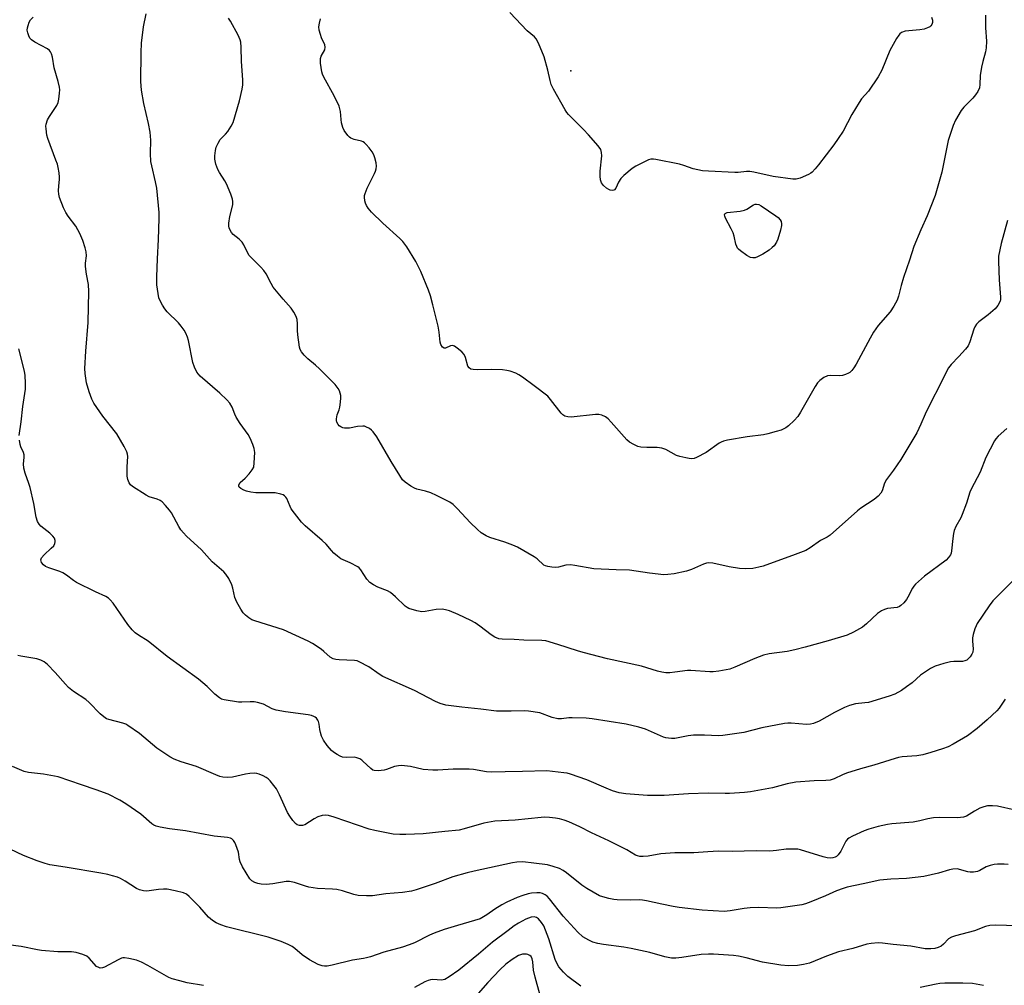
# Model space of a CAD drawing. Units: inches. Extents: x 1303766 to 1309766, y 561447 to 565446.
# Drawn here: x 1307563 to 1307896, y 564476 to 564803 of the extents above; entities that cross this region are included whole.
import ezdxf

# ---------------------------------------------------------------- set-up
doc = ezdxf.new("R2010")
doc.units = ezdxf.units.IN
doc.header["$MEASUREMENT"] = 0
doc.layers.add('ELEV-Spot Elevation', color=7, linetype='Continuous')
doc.layers.add('Undefined', color=1, linetype='Continuous')

msp = doc.modelspace()

# ---------------------------------------------------------------- linework, layer by layer
at = {"layer": 'ELEV-Spot Elevation'}
msp.add_point((1307749.4, 564785.61, 431.4), dxfattribs=at)
at = {"layer": 'Undefined'}
for points, elevation in [([(1307898.76, 564612.68), (1307893.47, 564607.43), (1307892.25, 564606.13), (1307891.02, 564604.44), (1307886.98, 564598.51), (1307886.58, 564597.72), (1307886.19, 564596.64), (1307885.61, 564594.7), (1307885.37, 564593.58), (1307885.34, 564592.46), (1307885.61, 564589.9), (1307885.51, 564588.8), (1307885.18, 564588.08), (1307884.58, 564587.18), (1307884.05, 564586.57), (1307883.44, 564586.09), (1307882.78, 564585.8), (1307881.97, 564585.66), (1307879.05, 564585.63), (1307877.9, 564585.53), (1307875.69, 564584.95), (1307872.7, 564583.99), (1307871.17, 564583.21), (1307868.73, 564581.67), (1307867.81, 564580.95), (1307864.92, 564578.42), (1307863.06, 564576.99), (1307861.37, 564575.83), (1307859.03, 564574.56), (1307857.17, 564573.86), (1307850.11, 564571.77), (1307848.97, 564571.58), (1307845.78, 564571.27), (1307843.69, 564570.73), (1307842.07, 564570.02), (1307838.64, 564568.33), (1307833.41, 564565.41), (1307831.57, 564564.65), (1307830.54, 564564.44), (1307829.22, 564564.33), (1307823.94, 564564.71), (1307822.88, 564564.71), (1307821.78, 564564.61), (1307814.05, 564563.15), (1307807.98, 564561.55), (1307800.9, 564560.5), (1307799.41, 564560.48), (1307794.63, 564560.69), (1307790.9, 564560.63), (1307789.19, 564560.44), (1307784.65, 564559.58), (1307783.54, 564559.54), (1307782.44, 564559.62), (1307781.63, 564559.74), (1307780.84, 564559.98), (1307774.65, 564562.69), (1307772.4, 564563.4), (1307768.13, 564564.37), (1307756.64, 564566.25), (1307754.61, 564566.45), (1307749.91, 564566.59), (1307748.74, 564566.55), (1307746.33, 564566.21), (1307745.03, 564566.2), (1307743.12, 564566.63), (1307738.9, 564568.18), (1307735.15, 564568.84), (1307733.72, 564568.91), (1307729.19, 564568.75), (1307724.29, 564568.84), (1307718.97, 564569.5), (1307712.56, 564570.13), (1307707.17, 564570.86), (1307705.25, 564571.42), (1307703.64, 564572.03), (1307696.58, 564575.8), (1307685.84, 564580.57), (1307684.62, 564581.3), (1307681.11, 564583.79), (1307677.86, 564585.52), (1307677.08, 564585.81), (1307676.26, 564585.95), (1307671.06, 564586.18), (1307669.89, 564586.31), (1307669.05, 564586.51), (1307668.01, 564587.1), (1307665.89, 564589.03), (1307664.99, 564589.75), (1307662.06, 564591.66), (1307660.55, 564592.51), (1307652.26, 564596.35), (1307642.51, 564599.35), (1307641.46, 564599.76), (1307640.46, 564600.34), (1307639.3, 564601.26), (1307638.51, 564602.1), (1307637.73, 564603.33), (1307636.46, 564605.64), (1307635.76, 564607.23), (1307635.04, 564610.39), (1307634.69, 564611.51), (1307633.65, 564613.66), (1307632.74, 564615.19), (1307631.99, 564616), (1307629.62, 564617.96), (1307628.07, 564619.35), (1307624.48, 564623.36), (1307619.36, 564628.09), (1307618.36, 564629.12), (1307617.51, 564630.18), (1307616.75, 564631.3), (1307614.27, 564635.97), (1307613.6, 564636.89), (1307612.29, 564638.41), (1307611.11, 564639.65), (1307610.46, 564640.17), (1307609.47, 564640.62), (1307606.8, 564641.41), (1307605.77, 564641.89), (1307601.12, 564644.87), (1307600.47, 564645.41), (1307600, 564646.05), (1307599.5, 564647.27), (1307599.3, 564648.36), (1307599.25, 564651.56), (1307599.49, 564655.02), (1307599.41, 564655.83), (1307599.16, 564656.62), (1307598.26, 564658.41), (1307595.85, 564662.69), (1307591.03, 564668.68), (1307587.98, 564673.09), (1307587.35, 564674.43), (1307586.42, 564676.94), (1307585.53, 564679.92), (1307585.07, 564683.08), (1307585.01, 564684.81), (1307585.37, 564690.64), (1307586.13, 564700.39), (1307586.37, 564710.83), (1307586.2, 564713.19), (1307585.55, 564716.72), (1307585.23, 564719.38), (1307585.25, 564720.52), (1307585.53, 564723), (1307585.48, 564724.25), (1307585.14, 564725.65), (1307584.33, 564728.15), (1307583.29, 564730.52), (1307581.93, 564733.03), (1307579.32, 564736.41), (1307578.5, 564737.62), (1307577.78, 564739.2), (1307576.42, 564742.73), (1307576.16, 564743.83), (1307576.11, 564744.94), (1307576.17, 564746.62), (1307576.4, 564748.78), (1307576.42, 564749.61), (1307576.27, 564751.08), (1307575.98, 564752.85), (1307575.68, 564753.99), (1307575.2, 564755.38), (1307572.43, 564762.69), (1307572.16, 564763.84), (1307571.87, 564765.91), (1307571.82, 564766.8), (1307571.88, 564767.48), (1307572.35, 564768.94), (1307573.03, 564770.17), (1307575.56, 564773.88), (1307575.99, 564774.82), (1307576.23, 564775.95), (1307576.46, 564777.98), (1307576.49, 564779.15), (1307576.39, 564780), (1307575.94, 564781.96), (1307574.55, 564786.65), (1307574.01, 564790.2), (1307573.67, 564791.3), (1307573.32, 564792.06), (1307572.98, 564792.48), (1307572.29, 564793), (1307568.07, 564795.26), (1307566.88, 564796.07), (1307566.37, 564796.65), (1307565.99, 564797.4), (1307565.66, 564798.48), (1307565.52, 564799.32), (1307565.58, 564800.15), (1307565.79, 564800.98), (1307566.18, 564802.06), (1307566.58, 564802.8), (1307567.5, 564803.76)], 426), ([(1307897.01, 564664.5), (1307893.99, 564661.85), (1307893.26, 564660.98), (1307892.78, 564660.26), (1307889.89, 564654.68), (1307887.96, 564649.69), (1307884.89, 564643.98), (1307884.45, 564642.89), (1307883.27, 564639.26), (1307881.86, 564635.34), (1307881.37, 564634.29), (1307879.74, 564631.33), (1307879.19, 564629.99), (1307878.92, 564628.91), (1307878.65, 564627.25), (1307878.29, 564623.05), (1307878.09, 564622.26), (1307877.86, 564621.74), (1307877.23, 564620.79), (1307876.42, 564619.96), (1307869.06, 564614.47), (1307866.08, 564611.75), (1307865.5, 564611.11), (1307865.01, 564610.42), (1307863.49, 564607.37), (1307863.05, 564606.64), (1307862.13, 564605.52), (1307861.09, 564604.53), (1307860.61, 564604.23), (1307859.82, 564603.93), (1307856.64, 564603.5), (1307855.56, 564603.22), (1307854.54, 564602.81), (1307853.25, 564601.87), (1307849.44, 564598.33), (1307848.12, 564597.22), (1307845.09, 564595.5), (1307842.97, 564594.52), (1307836.54, 564592.57), (1307828.7, 564590.42), (1307825.23, 564589.57), (1307822.62, 564589), (1307816.59, 564588.17), (1307814.59, 564587.76), (1307811.66, 564586.65), (1307804.89, 564583.66), (1307803.24, 564583.05), (1307799.56, 564582.35), (1307797.57, 564582.09), (1307796.42, 564582.12), (1307790.01, 564582.59), (1307788.86, 564582.53), (1307784.61, 564581.96), (1307782.98, 564581.82), (1307781.63, 564581.8), (1307780.2, 564581.99), (1307778.8, 564582.31), (1307773.38, 564583.98), (1307761.88, 564586.53), (1307753.63, 564588.6), (1307751.64, 564589.18), (1307744.99, 564591.42), (1307741.02, 564592.56), (1307739.61, 564592.71), (1307733.54, 564592.84), (1307730.23, 564593.08), (1307726.15, 564593.12), (1307725.02, 564593.31), (1307723.72, 564593.9), (1307722.47, 564594.63), (1307718.67, 564597.56), (1307717.05, 564598.66), (1307715.62, 564599.52), (1307711.33, 564601.57), (1307708.41, 564602.71), (1307707.06, 564603.14), (1307705.92, 564603.28), (1307703.89, 564603.23), (1307700.17, 564602.57), (1307699.03, 564602.47), (1307697.34, 564602.77), (1307694.58, 564603.59), (1307694.08, 564603.84), (1307693.41, 564604.34), (1307690.13, 564607.52), (1307688.42, 564608.97), (1307687.42, 564609.51), (1307684.15, 564610.78), (1307682.62, 564611.61), (1307681.44, 564612.39), (1307680.37, 564613.48), (1307678.33, 564616.62), (1307677.78, 564617.28), (1307677.34, 564617.63), (1307674.79, 564619.02), (1307671.64, 564620.4), (1307670.49, 564621.23), (1307669.18, 564622.33), (1307668.4, 564623.14), (1307666.6, 564625.3), (1307665.34, 564626.57), (1307659.52, 564631.53), (1307658.27, 564632.77), (1307655.89, 564635.82), (1307654.85, 564637.28), (1307654.44, 564638.06), (1307653.29, 564640.79), (1307653, 564641.28), (1307652.58, 564641.72), (1307652.11, 564641.99), (1307651.32, 564642.27), (1307649.33, 564642.68), (1307647.87, 564642.74), (1307642.89, 564642.73), (1307641.13, 564642.91), (1307639.67, 564643.27), (1307638.83, 564643.59), (1307637.8, 564644.14), (1307637.21, 564644.63), (1307637.06, 564644.95), (1307637.08, 564645.37), (1307637.52, 564646.22), (1307639.18, 564647.69), (1307640.55, 564649.16), (1307641.62, 564650.48), (1307642.11, 564651.45), (1307642.32, 564652.85), (1307642.45, 564656.34), (1307642.27, 564657.75), (1307641.82, 564659.11), (1307640.87, 564661.22), (1307640.21, 564662.5), (1307637.54, 564666.21), (1307636.22, 564668.32), (1307635.74, 564669.32), (1307634.82, 564671.67), (1307634, 564673.07), (1307633.01, 564674.15), (1307630.66, 564676.41), (1307624, 564682.22), (1307623.4, 564682.85), (1307622.91, 564683.53), (1307622.05, 564685.27), (1307621.47, 564686.85), (1307620.04, 564694.32), (1307619.72, 564695.44), (1307619.19, 564696.79), (1307618.64, 564697.79), (1307617.62, 564699.14), (1307616.63, 564700.22), (1307612.81, 564704.04), (1307612.09, 564704.96), (1307611.31, 564706.19), (1307610.45, 564707.72), (1307610.02, 564708.78), (1307609.74, 564710.22), (1307609.37, 564713.16), (1307609.29, 564714.34), (1307609.29, 564715.82), (1307609.53, 564721.98), (1307609.93, 564728.46), (1307610.14, 564735.56), (1307610.08, 564737.62), (1307609.38, 564745.8), (1307608.94, 564748), (1307607.6, 564753.42), (1307607.34, 564754.84), (1307607.2, 564757.62), (1307607.36, 564762.15), (1307607.05, 564764.8), (1307606.56, 564767.71), (1307604.93, 564774.51), (1307604.11, 564779.04), (1307603.93, 564781.94), (1307604.05, 564791.8), (1307604.2, 564794.93), (1307604.8, 564800.52), (1307605.68, 564804.88)], 428), ([(1307897.22, 564734.91), (1307895.02, 564727.1), (1307894.19, 564722.81), (1307894.11, 564721.06), (1307894.35, 564714.84), (1307894.88, 564708.98), (1307894.82, 564708.13), (1307894.66, 564707.6), (1307893.88, 564706.08), (1307893, 564704.98), (1307890.61, 564702.96), (1307887.5, 564700.58), (1307886.74, 564699.81), (1307886.17, 564698.9), (1307885.82, 564698.14), (1307884.5, 564693.84), (1307883.89, 564692.5), (1307882.98, 564691.34), (1307880.78, 564688.89), (1307878.08, 564686.15), (1307877.26, 564685.04), (1307876.58, 564683.83), (1307874.78, 564680.07), (1307870.75, 564672.41), (1307869.32, 564669.37), (1307867.88, 564665.92), (1307866.48, 564663.02), (1307861.1, 564653.97), (1307858.59, 564650.39), (1307856.21, 564647.26), (1307855.61, 564645.98), (1307854.74, 564643.36), (1307854.37, 564642.65), (1307853.41, 564641.59), (1307852.09, 564640.44), (1307847.6, 564637.47), (1307846.42, 564636.59), (1307837.19, 564628.4), (1307836.19, 564627.74), (1307833.86, 564626.57), (1307830.47, 564624.05), (1307828.95, 564623.24), (1307825.38, 564621.85), (1307814.5, 564617.9), (1307813.07, 564617.49), (1307811.02, 564617.14), (1307808.48, 564617.01), (1307806.5, 564617.09), (1307803.04, 564617.66), (1307797.52, 564618.86), (1307796.08, 564619), (1307795.34, 564618.88), (1307794.37, 564618.57), (1307790.28, 564616.79), (1307788.61, 564616.24), (1307784.35, 564615.32), (1307782.31, 564615.04), (1307780.86, 564614.96), (1307776.03, 564615.46), (1307769.27, 564616.51), (1307764.72, 564616.6), (1307757.27, 564617.02), (1307750.8, 564618.1), (1307749.33, 564618.28), (1307747.74, 564618.17), (1307745.24, 564617.56), (1307744.39, 564617.45), (1307742.98, 564617.51), (1307741.6, 564617.72), (1307740.82, 564617.97), (1307740.34, 564618.26), (1307737.99, 564620.37), (1307737.06, 564621.04), (1307731.38, 564624.28), (1307729.79, 564624.97), (1307727.09, 564626), (1307722.04, 564627.57), (1307720.8, 564628.19), (1307719.12, 564629.19), (1307717.8, 564630.25), (1307715.34, 564632.65), (1307711.13, 564637.34), (1307709.64, 564638.71), (1307708.46, 564639.54), (1307703.95, 564641.82), (1307702.06, 564642.69), (1307700.21, 564643.29), (1307697.28, 564643.98), (1307696.51, 564644.27), (1307695.26, 564645.01), (1307693.36, 564646.34), (1307692.52, 564647.13), (1307691.53, 564648.57), (1307688.64, 564653.34), (1307683.81, 564661.7), (1307682.56, 564663.39), (1307681.95, 564663.97), (1307681.3, 564664.46), (1307680.12, 564665.1), (1307679.6, 564665.23), (1307679.02, 564665.27), (1307677.24, 564665.12), (1307674.5, 564664.65), (1307672.8, 564664.65), (1307672.25, 564664.75), (1307671.59, 564665), (1307671.05, 564665.41), (1307670.72, 564665.79), (1307670.24, 564666.67), (1307670.14, 564667.17), (1307670.14, 564667.71), (1307670.41, 564669.08), (1307671.04, 564670.84), (1307671.25, 564671.66), (1307671.5, 564673.38), (1307671.61, 564674.82), (1307671.56, 564675.67), (1307671.38, 564676.49), (1307671.11, 564677.28), (1307670.75, 564678.03), (1307669.68, 564679.34), (1307664.34, 564684.74), (1307663.06, 564685.95), (1307660.41, 564688.07), (1307659.19, 564689.35), (1307658.28, 564690.48), (1307657.89, 564691.23), (1307657.67, 564692.07), (1307657.06, 564696.17), (1307656.91, 564697.64), (1307656.96, 564699.95), (1307656.84, 564701.41), (1307656.51, 564702.45), (1307655.75, 564703.89), (1307654.77, 564705.25), (1307652.08, 564708.3), (1307648.76, 564712.32), (1307647.99, 564713.53), (1307646.29, 564716.84), (1307645.55, 564717.99), (1307644.57, 564719.08), (1307641.61, 564721.99), (1307640.64, 564723.11), (1307640.01, 564724.09), (1307638.76, 564726.64), (1307638.18, 564727.6), (1307637.21, 564728.61), (1307635.15, 564730.21), (1307634.6, 564730.88), (1307634.01, 564731.87), (1307633.8, 564732.4), (1307633.69, 564732.94), (1307633.71, 564734.03), (1307634.04, 564736.26), (1307635.01, 564740.25), (1307635.07, 564741.32), (1307634.96, 564742.11), (1307634.39, 564743.78), (1307632.92, 564747.33), (1307632.33, 564748.36), (1307630.53, 564751.11), (1307629.99, 564752.14), (1307629.35, 564754.01), (1307628.97, 564755.65), (1307628.94, 564756.84), (1307629.17, 564758.64), (1307629.47, 564759.79), (1307630.06, 564761.13), (1307630.82, 564762.35), (1307632.6, 564764.17), (1307633.34, 564765.08), (1307634.49, 564766.81), (1307635.13, 564768.13), (1307637.27, 564775.4), (1307638.18, 564779.39), (1307638.43, 564780.83), (1307638.45, 564782.5), (1307638.04, 564788.75), (1307637.85, 564793.55), (1307637.71, 564795.25), (1307637.54, 564796.08), (1307636.84, 564797.7), (1307634.28, 564802.41), (1307633.63, 564803.39)], 430), ([(1307889.76, 564804.4), (1307889.78, 564800.13), (1307890.09, 564795.67), (1307890.03, 564793.42), (1307889.78, 564792.04), (1307888.82, 564788.77), (1307888.44, 564786.8), (1307888, 564783.96), (1307887.86, 564780.99), (1307887.7, 564779.83), (1307887.17, 564778.56), (1307886.42, 564777.4), (1307885.47, 564776.34), (1307882.39, 564773.25), (1307881.48, 564772.16), (1307879.63, 564768.92), (1307878.77, 564767.08), (1307877.11, 564761.97), (1307874.99, 564751.22), (1307872.71, 564743.42), (1307870.03, 564736.48), (1307867.89, 564731.78), (1307865.55, 564726.09), (1307864.02, 564721.47), (1307861.95, 564715.59), (1307861.19, 564712.95), (1307860.31, 564709.27), (1307859.84, 564707.91), (1307858.72, 564705.91), (1307857.46, 564703.98), (1307853.48, 564699.41), (1307851.84, 564697.09), (1307850.67, 564695.11), (1307845.96, 564686.27), (1307845.19, 564685.02), (1307844.49, 564684.08), (1307843.89, 564683.48), (1307843.43, 564683.19), (1307842.42, 564682.75), (1307841.35, 564682.44), (1307840.22, 564682.34), (1307837.36, 564682.41), (1307836.25, 564682.29), (1307835.01, 564681.72), (1307833.64, 564680.75), (1307832.91, 564679.91), (1307832.13, 564678.72), (1307827.14, 564670.03), (1307826.21, 564668.54), (1307825.05, 564667.2), (1307823.12, 564665.36), (1307822.16, 564664.71), (1307820.59, 564663.97), (1307818.93, 564663.43), (1307816.12, 564662.66), (1307814.68, 564662.39), (1307809.13, 564661.72), (1307802.43, 564660.5), (1307801.06, 564660.18), (1307800.34, 564659.9), (1307799.58, 564659.47), (1307795.24, 564656.36), (1307791.93, 564654.67), (1307791.14, 564654.37), (1307790.3, 564654.22), (1307789.45, 564654.28), (1307788.31, 564654.51), (1307786.33, 564655.01), (1307785.22, 564655.37), (1307781.57, 564657.36), (1307780.25, 564657.86), (1307778.69, 564658.06), (1307775.12, 564658.06), (1307773.15, 564658.16), (1307772.07, 564658.43), (1307770.76, 564659.02), (1307769.26, 564659.88), (1307768.38, 564660.64), (1307763.13, 564666.69), (1307762.11, 564667.75), (1307761.19, 564668.4), (1307759.93, 564668.99), (1307758.95, 564669.21), (1307757.82, 564669.21), (1307749.52, 564668.36), (1307748.41, 564668.43), (1307747.38, 564668.69), (1307746.71, 564669.12), (1307746.13, 564669.72), (1307742.6, 564674.33), (1307741.64, 564675.41), (1307737.02, 564678.95), (1307733.04, 564681.9), (1307731.84, 564682.71), (1307730.79, 564683.21), (1307728.85, 564683.85), (1307727.73, 564684.1), (1307726.32, 564684.3), (1307722.67, 564684.52), (1307717.91, 564684.35), (1307716.42, 564684.46), (1307715.6, 564684.63), (1307714.99, 564685.02), (1307714.62, 564685.63), (1307713.74, 564688.54), (1307713.3, 564689.56), (1307712.56, 564690.41), (1307711.01, 564691.74), (1307710.09, 564692.36), (1307709.39, 564692.59), (1307708.77, 564692.45), (1307707.02, 564691.67), (1307706.62, 564691.66), (1307706.06, 564692.05), (1307705.46, 564692.97), (1307705.18, 564693.77), (1307704.9, 564697.1), (1307704.56, 564699.17), (1307702.78, 564706.31), (1307701.93, 564709.38), (1307701.24, 564711.32), (1307698.68, 564717.65), (1307697.03, 564721.04), (1307693.92, 564726.03), (1307692.63, 564727.77), (1307691.57, 564728.82), (1307685.8, 564734.01), (1307682.02, 564737.75), (1307680.87, 564739.07), (1307680.28, 564740.01), (1307679.94, 564740.76), (1307679.73, 564741.6), (1307679.6, 564742.76), (1307679.63, 564743.33), (1307679.8, 564744.09), (1307680.51, 564745.84), (1307683.05, 564750.83), (1307683.37, 564751.64), (1307683.57, 564752.45), (1307683.65, 564753.28), (1307683.53, 564754.41), (1307683.16, 564756.1), (1307682.79, 564757.17), (1307682.2, 564758.15), (1307681.15, 564759.55), (1307680.23, 564760.67), (1307679.63, 564761.25), (1307679.16, 564761.53), (1307678.64, 564761.73), (1307676.13, 564762.34), (1307674.97, 564762.8), (1307674.56, 564763.1), (1307673.96, 564763.71), (1307672.75, 564765.34), (1307672.28, 564766.36), (1307671.87, 564767.98), (1307671.69, 564769.09), (1307671.53, 564771.76), (1307671.05, 564773.65), (1307669.36, 564777.08), (1307665.89, 564783.46), (1307665.43, 564784.49), (1307665.19, 564785.29), (1307664.78, 564788.13), (1307664.74, 564789.81), (1307664.98, 564790.56), (1307666.16, 564792.67), (1307666.35, 564793.58), (1307666.18, 564794.38), (1307665.08, 564796.79), (1307664.69, 564797.93), (1307664.31, 564799.37), (1307664.21, 564800.53), (1307664.37, 564801.7), (1307664.73, 564803.15)], 432), ([(1307871.48, 564803.72), (1307871.79, 564802.76), (1307871.8, 564801.99), (1307871.59, 564801.26), (1307871.3, 564800.85), (1307870.87, 564800.52), (1307870.11, 564800.11), (1307869.03, 564799.67), (1307867.58, 564799.41), (1307863.75, 564799.13), (1307862.59, 564798.98), (1307861.36, 564798.53), (1307860.74, 564798.09), (1307860.37, 564797.69), (1307859.61, 564796.49), (1307857.42, 564792.43), (1307854.62, 564785.75), (1307853.48, 564783.5), (1307850.11, 564778.73), (1307847.84, 564776.11), (1307846.99, 564774.89), (1307844.47, 564770.83), (1307841.57, 564765.12), (1307839.95, 564762.65), (1307838.4, 564760.5), (1307833.23, 564753.73), (1307832.09, 564752.37), (1307831.06, 564751.3), (1307830.61, 564750.93), (1307829.89, 564750.5), (1307827.03, 564749.25), (1307825.69, 564748.86), (1307824.55, 564748.86), (1307817.89, 564749.78), (1307811.37, 564751.23), (1307810.01, 564751.45), (1307808.91, 564751.49), (1307806.08, 564751.21), (1307804.91, 564751.19), (1307796.02, 564751.59), (1307793.97, 564751.77), (1307790.86, 564752.41), (1307787.65, 564753.58), (1307786.25, 564753.96), (1307778.22, 564755.57), (1307777.37, 564755.69), (1307776.53, 564755.69), (1307775.7, 564755.46), (1307774.1, 564754.7), (1307771.45, 564753.31), (1307770.24, 564752.5), (1307767.36, 564750.11), (1307766.35, 564749.11), (1307765.59, 564747.92), (1307764.62, 564745.89), (1307764.19, 564745.29), (1307764.01, 564745.17), (1307763.55, 564745.05), (1307762.76, 564745.16), (1307762.25, 564745.36), (1307761.55, 564745.8), (1307760.5, 564746.72), (1307759.86, 564747.66), (1307759.46, 564748.72), (1307759.32, 564749.87), (1307759.31, 564751.63), (1307759.95, 564756.79), (1307759.86, 564757.93), (1307759.54, 564759), (1307758.72, 564760.18), (1307755.36, 564763.94), (1307753.74, 564765.69), (1307748.69, 564770.8), (1307748.12, 564771.48), (1307747.55, 564772.36), (1307743.61, 564779.36), (1307742.83, 564780.95), (1307742.42, 564782.27), (1307741.68, 564785.76), (1307740.43, 564790.3), (1307738.52, 564794.92), (1307737.68, 564796.43), (1307737.11, 564797.04), (1307734.71, 564799.07), (1307728.77, 564805.33)], 434), ([(1307562.74, 564662.07), (1307563.38, 564666.8), (1307563.95, 564671.91), (1307564.88, 564677.8), (1307564.92, 564679.83), (1307564.76, 564682.45), (1307564.58, 564683.89), (1307562.69, 564691.45)], 424), ([(1307896.41, 564572.82), (1307894.34, 564569.81), (1307893.58, 564568.91), (1307890.35, 564565.83), (1307886.98, 564562.98), (1307883.62, 564560.43), (1307878.83, 564557.6), (1307877.06, 564556.77), (1307875.21, 564556.05), (1307871.29, 564554.78), (1307868.53, 564554.04), (1307866.56, 564553.67), (1307861.56, 564553.31), (1307860.3, 564553.1), (1307859.19, 564552.81), (1307852.01, 564550.47), (1307847.44, 564549.23), (1307842.67, 564547.78), (1307841.32, 564547.26), (1307838.51, 564545.89), (1307837.14, 564545.46), (1307835.67, 564545.28), (1307831.75, 564545.24), (1307825.53, 564544.8), (1307822.69, 564544.2), (1307817.7, 564542.89), (1307810.21, 564541.51), (1307808.17, 564541.23), (1307803.12, 564540.94), (1307801.67, 564540.91), (1307795.96, 564541.08), (1307789.25, 564540.78), (1307781.04, 564540.29), (1307777.91, 564540.22), (1307775.33, 564540.27), (1307768.01, 564540.78), (1307765.78, 564541.17), (1307763.56, 564541.87), (1307761.37, 564542.71), (1307754.86, 564545.59), (1307749.31, 564547.47), (1307748.19, 564547.76), (1307747.05, 564547.93), (1307741.29, 564548.54), (1307733.12, 564548.33), (1307727.23, 564548.31), (1307722.5, 564548.13), (1307720.91, 564548.26), (1307716.52, 564549.02), (1307715.03, 564549.12), (1307709.67, 564549.19), (1307704.45, 564548.84), (1307702.7, 564548.85), (1307699.49, 564549.07), (1307695.19, 564550.03), (1307693.14, 564550.32), (1307691.97, 564550.4), (1307691.11, 564550.33), (1307689.72, 564550.02), (1307687.08, 564549.03), (1307686.26, 564548.82), (1307684.27, 564548.61), (1307682.9, 564548.66), (1307682.39, 564548.85), (1307681.71, 564549.33), (1307679.08, 564551.92), (1307678.69, 564552.24), (1307677.99, 564552.64), (1307676.98, 564553.02), (1307676.18, 564553.19), (1307673.44, 564553.08), (1307672.19, 564553.24), (1307671.39, 564553.57), (1307670.36, 564554.14), (1307669.11, 564554.93), (1307668.42, 564555.47), (1307666.97, 564557.15), (1307665.75, 564558.98), (1307665.1, 564560.36), (1307664.69, 564561.56), (1307664.48, 564562.64), (1307664.31, 564564.42), (1307664.08, 564565.25), (1307663.83, 564565.74), (1307663.33, 564566.41), (1307662.92, 564566.77), (1307662.45, 564567.02), (1307661.66, 564567.28), (1307660.54, 564567.51), (1307652.87, 564568.58), (1307649.72, 564569.16), (1307648.37, 564569.61), (1307645.41, 564571.11), (1307643.36, 564571.77), (1307642.27, 564571.92), (1307640.9, 564571.98), (1307638.1, 564571.8), (1307636.95, 564571.86), (1307632.08, 564572.66), (1307631.26, 564572.89), (1307630.52, 564573.27), (1307628.99, 564574.53), (1307626.42, 564577.09), (1307623.47, 564579.58), (1307612.81, 564587.25), (1307606.45, 564592.46), (1307603.19, 564594.47), (1307602.02, 564595.35), (1307601.03, 564596.38), (1307599.55, 564598.14), (1307594.51, 564605.39), (1307593.59, 564606.52), (1307593.01, 564607.04), (1307592.06, 564607.59), (1307588.58, 564609.15), (1307582.16, 564612.38), (1307581.15, 564613.01), (1307578.81, 564614.83), (1307577.56, 564615.58), (1307576.47, 564616.05), (1307572.79, 564617.31), (1307571.7, 564617.79), (1307571.01, 564618.28), (1307570.33, 564619.11), (1307570.15, 564619.58), (1307570.11, 564620.07), (1307570.36, 564620.75), (1307571.22, 564621.76), (1307573.62, 564623.97), (1307574.44, 564624.82), (1307574.86, 564625.54), (1307574.99, 564626.07), (1307574.98, 564626.6), (1307574.69, 564627.39), (1307574.19, 564628.09), (1307573.09, 564629.09), (1307570.09, 564631.45), (1307569.52, 564632.08), (1307568.95, 564633.06), (1307568.54, 564634.44), (1307567.71, 564639.06), (1307566.52, 564644.49), (1307566.08, 564645.87), (1307564.75, 564649.41), (1307564.33, 564651.08), (1307564.18, 564652.48), (1307564.44, 564654.72), (1307564.45, 564655.54), (1307564.26, 564656.35), (1307563.35, 564658.33), (1307563.07, 564659.12), (1307562.83, 564660.58)], 424), ([(1307899.77, 564535.24), (1307893.84, 564536.62), (1307892.13, 564536.76), (1307890.43, 564536.69), (1307889.15, 564536.41), (1307887.87, 564535.92), (1307886.08, 564534.95), (1307883.33, 564533.27), (1307882.27, 564532.86), (1307880.23, 564532.7), (1307874.08, 564532.74), (1307872.12, 564532.66), (1307870.22, 564532.34), (1307867.52, 564531.69), (1307865.31, 564531.26), (1307858.01, 564530.7), (1307856.58, 564530.46), (1307853.48, 564529.74), (1307850.28, 564528.82), (1307848.68, 564528.27), (1307844.71, 564526.49), (1307843.47, 564525.81), (1307843.04, 564525.47), (1307842.53, 564524.8), (1307840.81, 564521.37), (1307839.94, 564520.18), (1307839.31, 564519.6), (1307838.84, 564519.34), (1307838.09, 564519.14), (1307837.29, 564519.06), (1307836.19, 564519.15), (1307834.79, 564519.49), (1307827.14, 564521.88), (1307826.28, 564522.03), (1307824.85, 564522.1), (1307822.25, 564522.04), (1307819, 564521.61), (1307816.72, 564521.41), (1307812.1, 564521.5), (1307803.98, 564521.29), (1307799.44, 564521.43), (1307795.74, 564521.22), (1307791.03, 564520.81), (1307784.63, 564520.85), (1307779.94, 564520.47), (1307775.65, 564519.67), (1307773.89, 564519.55), (1307772.74, 564519.6), (1307772.02, 564519.79), (1307771.34, 564520.08), (1307768.39, 564521.81), (1307762.33, 564524.92), (1307756.46, 564527.62), (1307752.47, 564529.68), (1307748.81, 564531.33), (1307747.21, 564531.94), (1307745.62, 564532.36), (1307744.25, 564532.61), (1307742.23, 564532.78), (1307740.49, 564532.86), (1307739.36, 564532.82), (1307730.57, 564531.91), (1307723.74, 564531.58), (1307720.01, 564530.92), (1307713.35, 564528.95), (1307711.64, 564528.55), (1307706.78, 564528.1), (1307699.48, 564527.27), (1307693.6, 564527), (1307691.56, 564527), (1307689.27, 564527.19), (1307683.07, 564528.34), (1307681.19, 564528.89), (1307669.37, 564532.88), (1307667.47, 564533.42), (1307666.39, 564533.6), (1307665.33, 564533.5), (1307663.78, 564533.03), (1307662.53, 564532.38), (1307659.42, 564530.33), (1307658.65, 564530.07), (1307657.61, 564530.07), (1307656.88, 564530.29), (1307656.26, 564530.76), (1307655.35, 564531.82), (1307654.34, 564533.19), (1307653.61, 564534.45), (1307650.9, 564540.45), (1307649.83, 564542.47), (1307648.98, 564543.65), (1307647.67, 564545.22), (1307647.07, 564545.85), (1307646.39, 564546.39), (1307645.35, 564546.92), (1307643.97, 564547.48), (1307643.13, 564547.73), (1307642.26, 564547.82), (1307640.78, 564547.71), (1307639.3, 564547.49), (1307634.95, 564546.43), (1307633.17, 564546.35), (1307631.69, 564546.45), (1307630.65, 564546.72), (1307629.36, 564547.2), (1307622.8, 564550.08), (1307617.59, 564551.64), (1307615.19, 564552.51), (1307613.69, 564553.38), (1307609.34, 564556.26), (1307603.5, 564561.28), (1307599.55, 564563.96), (1307598.81, 564564.35), (1307597.84, 564564.72), (1307593.07, 564565.93), (1307592.32, 564566.25), (1307591.41, 564566.85), (1307590.13, 564567.94), (1307586.44, 564571.75), (1307585.37, 564572.75), (1307581.17, 564575.48), (1307579.41, 564576.81), (1307578.41, 564577.88), (1307574.98, 564581.93), (1307572.34, 564584.57), (1307571.25, 564585.47), (1307570.04, 564586.08), (1307568.76, 564586.53), (1307563.36, 564587.38), (1307562.29, 564587.69)], 422), ([(1307897.45, 564516.9), (1307896.03, 564517.01), (1307893.76, 564517.02), (1307892.64, 564516.93), (1307891.28, 564516.57), (1307889.97, 564516.05), (1307887.83, 564514.81), (1307887.06, 564514.56), (1307885.7, 564514.33), (1307884.61, 564514.26), (1307883.81, 564514.36), (1307880.99, 564515.2), (1307880.22, 564515.36), (1307878.66, 564515.29), (1307877.61, 564515.07), (1307873.82, 564513.97), (1307868.88, 564512.85), (1307862.98, 564512.09), (1307857.7, 564511.92), (1307853.94, 564511.63), (1307848.31, 564510.32), (1307842.99, 564509.19), (1307841.57, 564508.79), (1307839.38, 564508.01), (1307838.06, 564507.45), (1307835.56, 564506.24), (1307830.7, 564504.25), (1307828.8, 564503.54), (1307827.65, 564503.26), (1307820.53, 564502.18), (1307819.05, 564502.13), (1307813.08, 564502.28), (1307810.1, 564502.2), (1307808.1, 564501.99), (1307803.39, 564501.25), (1307801.36, 564501.02), (1307793.93, 564501.42), (1307786.14, 564502.35), (1307784.11, 564502.66), (1307780.17, 564503.42), (1307775.08, 564504.57), (1307773.66, 564504.82), (1307772.54, 564504.89), (1307769.51, 564504.82), (1307765.14, 564504.9), (1307763.97, 564505.02), (1307762.24, 564505.4), (1307760.23, 564505.93), (1307759.13, 564506.33), (1307754.86, 564508.73), (1307753.19, 564509.87), (1307748, 564514.08), (1307746.82, 564514.84), (1307745.59, 564515.48), (1307743.43, 564516.24), (1307741.49, 564516.73), (1307736.92, 564517.37), (1307733.2, 564517.73), (1307731.12, 564517.7), (1307729.66, 564517.49), (1307716.7, 564514.67), (1307714.39, 564514.09), (1307709.5, 564512.75), (1307703.57, 564510.45), (1307697.15, 564508.31), (1307695.47, 564507.85), (1307692.42, 564507.43), (1307686.84, 564506.92), (1307682.28, 564506.32), (1307680.28, 564506.3), (1307677.42, 564506.44), (1307676.03, 564506.72), (1307672.21, 564507.92), (1307670.24, 564508.39), (1307668.76, 564508.54), (1307663.68, 564508.8), (1307660.75, 564509.23), (1307659.6, 564509.53), (1307655.93, 564510.82), (1307654.21, 564511.18), (1307653.05, 564511.15), (1307648.63, 564510.38), (1307646.33, 564510.16), (1307644.62, 564510.27), (1307643.53, 564510.48), (1307642.48, 564510.79), (1307641.54, 564511.3), (1307640.77, 564512.07), (1307638.32, 564516.06), (1307637.55, 564517.84), (1307637.37, 564518.57), (1307637, 564521.01), (1307636.08, 564523.58), (1307635.72, 564524.35), (1307635.26, 564525.02), (1307634.69, 564525.52), (1307634.25, 564525.76), (1307633.2, 564526.01), (1307628.77, 564526.45), (1307619.07, 564528.33), (1307613.59, 564528.97), (1307610.45, 564529.48), (1307609.07, 564529.82), (1307608.33, 564530.2), (1307607.64, 564530.7), (1307603.89, 564533.89), (1307598.88, 564537.44), (1307596.84, 564538.65), (1307592.85, 564540.69), (1307588.86, 564542.17), (1307583.82, 564543.84), (1307576, 564546.61), (1307571.03, 564547.44), (1307565.89, 564548.02), (1307564.49, 564548.32), (1307560.47, 564550.11)], 420), ([(1307900.45, 564496.16), (1307893.22, 564496.4), (1307891.17, 564496.19), (1307889.74, 564495.91), (1307886.01, 564494.42), (1307879.56, 564492.69), (1307878.21, 564492.26), (1307877.25, 564491.74), (1307875.53, 564489.95), (1307874.7, 564489.25), (1307873.7, 564488.75), (1307872.62, 564488.42), (1307871.26, 564488.31), (1307869.33, 564488.38), (1307864.52, 564489.2), (1307858.45, 564489.77), (1307854.84, 564490.29), (1307853.4, 564490.32), (1307851.07, 564490.17), (1307849.65, 564489.89), (1307844.9, 564488.45), (1307840.01, 564487.31), (1307835.9, 564485.86), (1307830.16, 564483.51), (1307828.17, 564483.02), (1307826.17, 564482.74), (1307823.07, 564482.54), (1307820.52, 564482.8), (1307814.31, 564483.83), (1307808.71, 564485.31), (1307806.16, 564485.84), (1307804.43, 564486.04), (1307797.73, 564486.56), (1307796.01, 564486.57), (1307793.49, 564486.39), (1307786.98, 564485.35), (1307784.98, 564485.19), (1307783.54, 564485.22), (1307781.21, 564485.61), (1307776.14, 564487.08), (1307769.88, 564488.49), (1307767.36, 564488.93), (1307760.54, 564489.81), (1307758.55, 564490.19), (1307756.89, 564490.62), (1307755.53, 564491.21), (1307753.46, 564492.36), (1307751.75, 564493.94), (1307746.82, 564499.43), (1307742.22, 564505.23), (1307741.43, 564506.11), (1307740.78, 564506.6), (1307739.83, 564507.06), (1307739.05, 564507.25), (1307737.9, 564507.27), (1307736.16, 564507.13), (1307735.02, 564506.94), (1307733.14, 564506.37), (1307731.28, 564505.69), (1307727.82, 564504.12), (1307726.09, 564503.26), (1307723.74, 564501.78), (1307721.02, 564499.83), (1307718.72, 564498.53), (1307716.81, 564497.88), (1307711.05, 564496.27), (1307706.59, 564494.84), (1307703.24, 564493.68), (1307701.61, 564493), (1307696.56, 564490.37), (1307694.7, 564489.63), (1307692.47, 564488.92), (1307686.1, 564487.22), (1307681.64, 564485.63), (1307680.32, 564485.23), (1307679.31, 564485.03), (1307675.54, 564484.51), (1307668.67, 564482.8), (1307666.95, 564482.48), (1307666.09, 564482.45), (1307665.28, 564482.59), (1307663.95, 564483.05), (1307660.97, 564484.57), (1307658.48, 564486.26), (1307656.03, 564488.42), (1307655.09, 564489.14), (1307653.82, 564489.81), (1307651.41, 564490.85), (1307649.77, 564491.42), (1307647, 564492.23), (1307632.96, 564495.83), (1307631.02, 564496.5), (1307629.4, 564497.19), (1307628.17, 564497.95), (1307626.84, 564499.04), (1307623.9, 564502.4), (1307620.25, 564506.09), (1307619.36, 564506.79), (1307618.37, 564507.29), (1307615.6, 564508.02), (1307612.79, 564508.53), (1307611.62, 564508.52), (1307609.87, 564508.39), (1307605.92, 564507.88), (1307604.83, 564507.96), (1307603.46, 564508.36), (1307602.42, 564508.81), (1307598.59, 564511.26), (1307597.05, 564512.16), (1307596, 564512.59), (1307594.38, 564513.08), (1307592.73, 564513.51), (1307590.43, 564513.95), (1307578.28, 564516.02), (1307573.14, 564516.8), (1307571.59, 564517.19), (1307568.8, 564518.13), (1307564.18, 564519.93), (1307559.73, 564522.06)], 418), ([(1307752.86, 564475.65), (1307748.45, 564479.02), (1307746.97, 564480.48), (1307745.4, 564482.27), (1307744.83, 564483.22), (1307744.16, 564484.71), (1307741.95, 564491.74), (1307740.28, 564496.11), (1307739.54, 564497.3), (1307738.48, 564498.54), (1307737.84, 564498.98), (1307737.06, 564499.17), (1307736.05, 564499.01), (1307734.26, 564498.32), (1307731.68, 564497.02), (1307730.22, 564496.14), (1307728.18, 564494.5), (1307722.98, 564490.59), (1307718.23, 564486.54), (1307711.51, 564481.1), (1307708.25, 564478.83), (1307706.79, 564478), (1307705.66, 564477.76), (1307702.78, 564477.95), (1307701.94, 564477.86), (1307701.11, 564477.65), (1307700.06, 564477.21), (1307696.51, 564475.29)], 416), ([(1307625.17, 564475.92), (1307619.66, 564476.86), (1307617.08, 564477.48), (1307614.52, 564478.17), (1307613.42, 564478.58), (1307606.34, 564482.67), (1307604.11, 564483.84), (1307602.45, 564484.47), (1307599.86, 564485.07), (1307598.43, 564485.29), (1307597.88, 564485.26), (1307597.34, 564485.13), (1307596.3, 564484.66), (1307591.65, 564482.16), (1307590.93, 564481.9), (1307590.17, 564481.83), (1307589.66, 564481.96), (1307588.97, 564482.4), (1307586.45, 564485.15), (1307585.6, 564485.87), (1307584.32, 564486.43), (1307582.1, 564487.06), (1307580.48, 564487.34), (1307575.81, 564487.33), (1307570.36, 564487.77), (1307568.92, 564488), (1307563.41, 564489.15), (1307559.02, 564489.74)], 416), ([(1307889.04, 564475.95), (1307885.35, 564476.56), (1307882.13, 564476.76), (1307875.97, 564476.66), (1307874.27, 564476.57), (1307873.11, 564476.41), (1307867.59, 564475.29)], 416)]:
    msp.add_lwpolyline(points, dxfattribs=dict(at, elevation=elevation))
at = {"layer": 'Undefined', "elevation": 434}
msp.add_lwpolyline([(1307811.04, 564722.23), (1307810.28, 564722.4), (1307809.04, 564723.09), (1307806.85, 564724.59), (1307806.2, 564725.15), (1307805.85, 564725.58), (1307805.57, 564726.07), (1307805.27, 564726.87), (1307804.67, 564729.66), (1307804.34, 564730.75), (1307803.73, 564732.05), (1307801.82, 564735.66), (1307801.53, 564736.41), (1307801.47, 564736.84), (1307801.56, 564737.18), (1307801.7, 564737.32), (1307802.36, 564737.57), (1307806.77, 564738.1), (1307808.2, 564738.38), (1307808.94, 564738.72), (1307811.29, 564740.2), (1307811.8, 564740.41), (1307812.31, 564740.49), (1307813.07, 564740.28), (1307813.83, 564739.87), (1307818.84, 564736.54), (1307819.61, 564735.95), (1307820.29, 564735.17), (1307820.59, 564734.59), (1307820.77, 564733.79), (1307820.77, 564733.25), (1307820.42, 564731.59), (1307819.51, 564728.58), (1307819, 564727.54), (1307818.19, 564726.34), (1307817.61, 564725.75), (1307816.56, 564724.86), (1307814.36, 564723.47), (1307812.57, 564722.56), (1307811.8, 564722.32)], close=True, dxfattribs=at)
at = {"layer": 'Undefined'}
msp.add_polyline3d([(1307738.89, 564472.93, 414), (1307737.34, 564478.76, 414), (1307736.83, 564481.07, 414), (1307736.56, 564483.91, 414), (1307736.31, 564485, 414), (1307735.96, 564485.71, 414), (1307735.59, 564486.08, 414), (1307734.89, 564486.46, 414), (1307734.39, 564486.57, 414), (1307733.08, 564486.48, 414), (1307731.78, 564486.02, 414), (1307729.55, 564484.76, 414), (1307727.45, 564483.16, 414), (1307725.4, 564481.22, 414), (1307721.32, 564476.9, 414), (1307718.02, 564473.2, 414)], dxfattribs=at)

doc.saveas('drawing.dxf')
